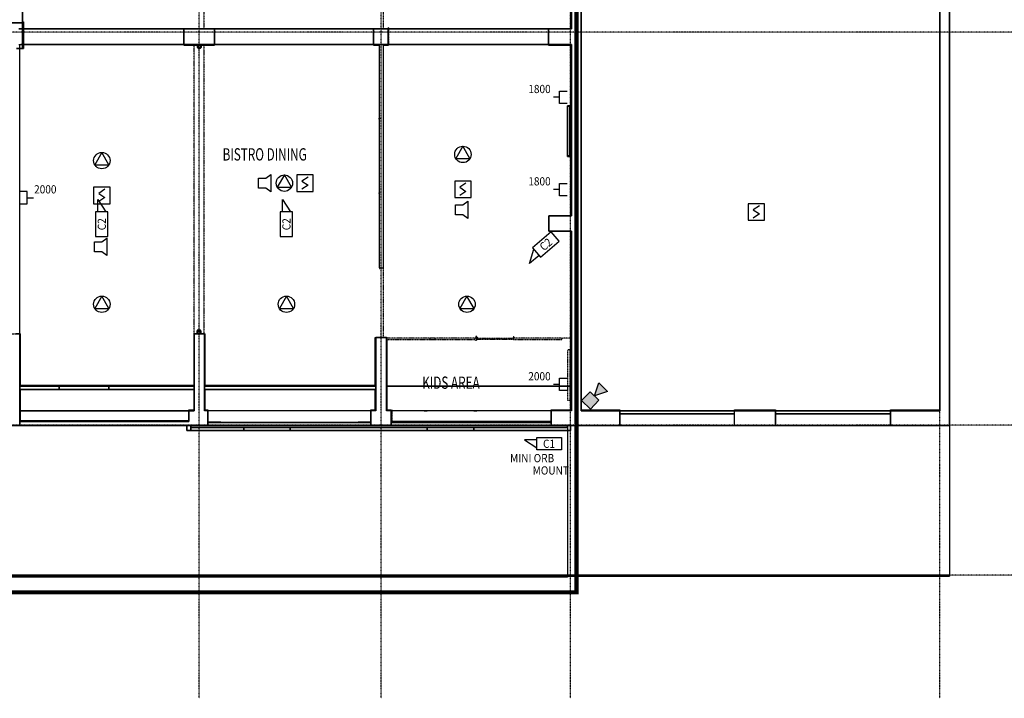
# Model space of a CAD drawing. Extents: x -21350 to 96036, y -3002 to 46867.
# Drawn here: x 27998 to 51995, y -3002 to 13533 of the extents above; entities that cross this region are included whole.
import ezdxf
from ezdxf.enums import TextEntityAlignment as Align

# ---------------------------------------------------------------- set-up
doc = ezdxf.new("R2010")
doc.units = 0
for name, pattern in [('EDG-DASH-3', [4.5, 3, -1.5]), ('X-2549-GC$0$EDG-1DOT-2', [5, 2, -1.4, 0.2, -1.4]), ('X-2549-GC$0$EDG-DASH-3', [4.5, 3, -1.5])]:
    doc.linetypes.add(name, pattern=pattern)
doc.layers.get('0').update_dxf_attribs({"linetype": 'CONTINUOUS'})
for name, color, linetype in [('ARE-GEN', 7, 'EDG-DASH-3'), ('COM-OUTLET', 6, 'CONTINUOUS'), ('COM-SPEAK', 6, 'CONTINUOUS'), ('FIR-DETECT', 6, 'CONTINUOUS'), ('FIR-SPEAK', 6, 'CONTINUOUS'), ('SEC-DETECT', 6, 'CONTINUOUS'), ('SYM-025', 7, 'CONTINUOUS'), ('SYM-050', 6, 'CONTINUOUS'), ('SYM-ATT', 2, 'CONTINUOUS'), ('SYM-TEXT', 7, 'CONTINUOUS'), ('X-2549-GC$0$A-DETL', 31, 'X-2549-GC$0$EDG-DASH-3'), ('X-2549-GC$0$A-FLOR', 31, 'X-2549-GC$0$EDG-DASH-3'), ('X-2549-GC$0$A-GENM', 31, 'X-2549-GC$0$EDG-DASH-3'), ('X-2549-GC$0$A-WALL', 8, 'CONTINUOUS'), ('X-2549-GC$0$Q-CASE', 31, 'X-2549-GC$0$EDG-DASH-3'), ('X-2549-GC$0$RCP-LINES 03-05-2023', 11, 'CONTINUOUS'), ('X-2549-GC$0$S-COLS', 8, 'CONTINUOUS'), ('X-2549-GC$0$S-GRID', 133, 'X-2549-GC$0$EDG-1DOT-2'), ('X-2549-GC$0$STAY-TEXT', 31, 'CONTINUOUS'), ('X-XREF', 7, 'CONTINUOUS')]:
    doc.layers.add(name, color=color, linetype=linetype)
doc.styles.add('EDG', font='edg.shx', dxfattribs={"width": 0.9})
doc.styles.add('X-2549-GC$0$EDG', font='edg.shx', dxfattribs={"width": 0.9})

# ---------------------------------------------------------------- blocks, each defined once
blk = doc.blocks.new('X-2549-GC')
at = {"layer": 'X-2549-GC$0$A-DETL'}
for p, q in [((27746, 5881), (28001, 5881)), ((28001, 4010), (28001, 5881)), ((32247, 5881), (32247, 4010)), ((32247, 5881), (32502, 5881)), ((32502, 4010), (32502, 5881))]:
    blk.add_line(p, q, dxfattribs=at)
at = {"layer": 'X-2549-GC$0$A-FLOR'}
for p, q in [((32487, 15638), (32487, 13311)), ((36854, 15638), (36854, 13311)), ((32247, 5881), (32247, 12911)), ((32487, 12911), (32487, 5881)), ((36854, 7491), (36854, 5789)), ((41426, 5774), (41211, 5774))]:
    blk.add_line(p, q, dxfattribs=at)
at = {"layer": 'X-2549-GC$0$A-GENM'}
for p, q in [((36981, 12911), (36981, 13331)), ((36983, 13331), (36981, 13331)), ((36983, 13331), (36983, 12911)), ((36981, 12911), (36983, 12911)), ((36762, 11111), (36762, 11131)), ((36764, 11131), (36762, 11131)), ((36762, 11111), (36764, 11111)), ((36764, 11131), (36764, 11111)), ((36762, 9291), (36762, 9311)), ((36764, 9311), (36762, 9311)), ((36762, 9291), (36764, 9291)), ((36764, 9311), (36764, 9291)), ((36762, 7471), (36762, 7491)), ((36764, 7491), (36762, 7491)), ((36762, 7471), (36764, 7471)), ((36764, 7491), (36764, 7471)), ((36941, 5741), (36941, 5776)), ((38116, 5776), (36941, 5776)), ((38001, 5741), (38001, 5776)), ((39091, 5776), (38001, 5776)), ((38116, 5776), (38116, 5741)), ((39141, 5776), (39091, 5776)), ((39091, 5776), (39091, 5726)), ((39116, 5803), (39116, 5776)), ((39116, 5803), (39116, 5776)), ((39116, 5776), (39141, 5776)), ((39116, 5776), (39141, 5776)), ((39121, 5806), (39120, 5806)), ((39120, 5806), (39120, 5805)), ((39120, 5805), (39120, 5805)), ((39120, 5805), (39120, 5805)), ((39120, 5805), (39120, 5804)), ((39120, 5804), (39120, 5804)), ((39120, 5804), (39120, 5804)), ((39120, 5804), (39120, 5803)), ((39120, 5804), (39120, 5804)), ((39120, 5803), (39120, 5803)), ((39120, 5803), (39120, 5803)), ((39120, 5803), (39121, 5802)), ((39122, 5808), (39121, 5808)), ((39121, 5808), (39121, 5808)), ((39121, 5808), (39121, 5808)), ((39121, 5808), (39121, 5807)), ((39121, 5807), (39121, 5807)), ((39121, 5807), (39121, 5807)), ((39121, 5807), (39121, 5806)), ((39121, 5806), (39121, 5806)), ((39121, 5806), (39121, 5806)), ((39121, 5802), (39121, 5802)), ((39121, 5802), (39121, 5802)), ((39121, 5802), (39121, 5802)), ((39121, 5802), (39121, 5801)), ((39121, 5801), (39121, 5801)), ((39121, 5801), (39121, 5801)), ((39121, 5801), (39121, 5801)), ((39121, 5801), (39121, 5800)), ((39121, 5800), (39122, 5800)), ((39123, 5810), (39122, 5809)), ((39122, 5809), (39122, 5809)), ((39122, 5809), (39122, 5809)), ((39122, 5809), (39122, 5809)), ((39122, 5809), (39122, 5808)), ((39122, 5800), (39122, 5800)), ((39122, 5800), (39122, 5800)), ((39122, 5800), (39122, 5799)), ((39122, 5799), (39122, 5799)), ((39122, 5799), (39123, 5799)), ((39124, 5810), (39123, 5810)), ((39123, 5810), (39123, 5810)), ((39123, 5810), (39123, 5810)), ((39123, 5810), (39123, 5810)), ((39123, 5810), (39123, 5810)), ((39123, 5799), (39123, 5799)), ((39123, 5799), (39123, 5798)), ((39123, 5798), (39123, 5798)), ((39123, 5798), (39124, 5798)), ((39125, 5811), (39124, 5811)), ((39124, 5811), (39124, 5811)), ((39124, 5811), (39124, 5811)), ((39124, 5811), (39124, 5810)), ((39124, 5798), (39124, 5798)), ((39124, 5798), (39124, 5798)), ((39124, 5798), (39124, 5798)), ((39124, 5798), (39125, 5797)), ((39126, 5811), (39125, 5811)), ((39125, 5811), (39125, 5811)), ((39125, 5811), (39125, 5811)), ((39125, 5797), (39125, 5797)), ((39125, 5797), (39125, 5797)), ((39125, 5797), (39125, 5797)), ((39125, 5797), (39126, 5797)), ((39127, 5812), (39126, 5812)), ((39126, 5812), (39126, 5812)), ((39126, 5812), (39126, 5811)), ((39126, 5811), (39126, 5811)), ((39126, 5797), (39126, 5797)), ((39126, 5797), (39126, 5797)), ((39126, 5797), (39127, 5797)), ((39128, 5812), (39127, 5812)), ((39127, 5812), (39127, 5812)), ((39127, 5812), (39127, 5812)), ((39127, 5797), (39127, 5797)), ((39127, 5797), (39127, 5797)), ((39127, 5797), (39127, 5797)), ((39127, 5797), (39128, 5797)), ((39129, 5812), (39128, 5812)), ((39128, 5812), (39128, 5812)), ((39128, 5812), (39128, 5812)), ((39128, 5797), (39128, 5797)), ((39128, 5797), (39128, 5797)), ((39128, 5797), (39129, 5797)), ((39130, 5812), (39129, 5812)), ((39129, 5812), (39129, 5812)), ((39129, 5812), (39129, 5812)), ((39129, 5812), (39129, 5812)), ((39129, 5797), (39129, 5797)), ((39129, 5797), (39129, 5797)), ((39129, 5797), (39130, 5797)), ((39130, 5811), (39130, 5812)), ((39131, 5811), (39130, 5811)), ((39130, 5811), (39130, 5811)), ((39130, 5797), (39130, 5797)), ((39130, 5797), (39130, 5797)), ((39130, 5797), (39130, 5797)), ((39130, 5797), (39131, 5797)), ((39132, 5811), (39131, 5811)), ((39131, 5811), (39131, 5811)), ((39131, 5811), (39131, 5811)), ((39131, 5811), (39131, 5811)), ((39131, 5797), (39131, 5798)), ((39131, 5798), (39131, 5798)), ((39131, 5798), (39132, 5798)), ((39131, 5797), (39131, 5797)), ((39132, 5810), (39132, 5811)), ((39132, 5811), (39132, 5811)), ((39133, 5810), (39132, 5810)), ((39132, 5810), (39132, 5810)), ((39132, 5798), (39133, 5799)), ((39132, 5798), (39132, 5798)), ((39132, 5798), (39132, 5798)), ((39132, 5798), (39132, 5798)), ((39133, 5809), (39133, 5810)), ((39133, 5810), (39133, 5810)), ((39133, 5810), (39133, 5810)), ((39134, 5809), (39133, 5809)), ((39133, 5809), (39133, 5809)), ((39133, 5799), (39133, 5799)), ((39133, 5799), (39133, 5799)), ((39133, 5799), (39133, 5799)), ((39133, 5799), (39134, 5799)), ((39134, 5808), (39134, 5809)), ((39134, 5809), (39134, 5809)), ((39135, 5807), (39134, 5808)), ((39134, 5808), (39134, 5808)), ((39134, 5808), (39134, 5808)), ((39134, 5808), (39134, 5808)), ((39134, 5800), (39134, 5801)), ((39134, 5801), (39135, 5801)), ((39134, 5799), (39134, 5800)), ((39134, 5800), (39134, 5800)), ((39134, 5800), (39134, 5800)), ((39134, 5800), (39134, 5800)), ((39135, 5806), (39135, 5807)), ((39135, 5807), (39135, 5807)), ((39135, 5807), (39135, 5807)), ((39135, 5807), (39135, 5807)), ((39135, 5805), (39135, 5806)), ((39135, 5806), (39135, 5806)), ((39135, 5806), (39135, 5806)), ((39135, 5804), (39135, 5805)), ((39135, 5805), (39135, 5805)), ((39135, 5805), (39135, 5805)), ((39135, 5805), (39135, 5805)), ((39135, 5803), (39135, 5804)), ((39135, 5804), (39135, 5804)), ((39135, 5804), (39135, 5804)), ((39135, 5802), (39135, 5803)), ((39135, 5803), (39135, 5803)), ((39135, 5803), (39135, 5803)), ((39135, 5803), (39135, 5803)), ((39135, 5801), (39135, 5802)), ((39135, 5802), (39135, 5802)), ((39135, 5802), (39135, 5802)), ((39135, 5801), (39135, 5801)), ((39135, 5801), (39135, 5801)), ((39141, 5776), (39141, 5803)), ((39141, 5776), (39141, 5803)), ((39166, 5779), (39141, 5779)), ((39141, 5776), (39146, 5776)), ((39141, 5726), (39141, 5776)), ((39146, 5776), (40036, 5776)), ((39146, 5776), (39146, 5741)), ((39166, 5776), (39166, 5779)), ((41211, 5776), (40036, 5776)), ((40036, 5741), (40036, 5776)), ((41211, 5776), (41211, 5741)), ((36941, 5741), (38116, 5741)), ((38001, 5741), (39091, 5741)), ((39091, 5726), (39141, 5726)), ((39141, 5741), (39146, 5741)), ((40036, 5741), (39146, 5741)), ((40036, 5741), (41211, 5741)), ((37070, 3720), (37070, 4025)), ((37072, 4025), (37070, 4025)), ((37072, 4025), (37072, 3720))]:
    blk.add_line(p, q, dxfattribs=at)
for centre, radius, start, end in [((39128, 5803), 12.5, 0, 180), ((39128, 5803), 12.5, 0, 180), ((39128, 5803), 12.5, 105, 165), ((39128, 5804), 7.5, 120, 180), ((39128, 5804), 7.5, 120, 180), ((39128, 5804), 7.5, 180, 240), ((39128, 5804), 7.5, 180, 240), ((39128, 5803), 12.5, 15, 75), ((39128, 5804), 7.5, 0, 60), ((39128, 5804), 7.5, 0, 60), ((39128, 5804), 7.5, 300, 0), ((39128, 5804), 7.5, 300, 0), ((40037, 5789), 13.5, 0, 180), ((40037, 5789), 13.5, 75, 180), ((40037, 5789), 13.5, 75, 180), ((40037, 5789), 13.5, 180, 0), ((40037, 5789), 13.5, 180, 255), ((40037, 5789), 13.5, 180, 255), ((40037, 5789), 13.5, 270, 0), ((40037, 5789), 13.5, 270, 0), ((40037, 5789), 13.5, 30, 60), ((40037, 5789), 13.5, 30, 60)]:
    blk.add_arc(centre, radius, start, end, dxfattribs=at)
at = {"layer": 'X-2549-GC$0$A-WALL'}
for p, q in [((50661, 3645), (50661, 21612)), ((50421, 21342), (50421, 4005)), ((41446, 15898), (41446, 13311)), ((41686, 4005), (41686, 15898)), ((41426, 15658), (41426, 13311)), ((26342, 13458), (28070, 13458)), ((28070, 12831), (28070, 13588)), ((28070, 13478), (28090, 13478)), ((28090, 13478), (28090, 12831)), ((28070, 13311), (27980, 13311)), ((32745, 13311), (32000, 13311)), ((32000, 13311), (32000, 12931)), ((32745, 12931), (32745, 13311)), ((36980, 13311), (36620, 13311)), ((36620, 13311), (36620, 12931)), ((36980, 12931), (36980, 13311)), ((41446, 13311), (40887, 13311)), ((40887, 13311), (40887, 12931)), ((27921, 12831), (28090, 12831)), ((32000, 12931), (32346, 12931)), ((32000, 12911), (32000, 12931)), ((32000, 12911), (32330, 12911)), ((32338, 12911), (32412, 12911)), ((32404, 12931), (32745, 12931)), ((32420, 12911), (32745, 12911)), ((32745, 12931), (32745, 12911)), ((36620, 12931), (36980, 12931)), ((36620, 12911), (36620, 12931)), ((36620, 12911), (36764, 12911)), ((36764, 7491), (36764, 12931)), ((36854, 12931), (36854, 7491)), ((36854, 12911), (36980, 12911)), ((36980, 12931), (36980, 12911)), ((40887, 12931), (41446, 12931)), ((40887, 12911), (40887, 12931)), ((40887, 12911), (41446, 12911)), ((41426, 12931), (41426, 8751)), ((41446, 12931), (41446, 8751)), ((41446, 8751), (40892, 8751)), ((40892, 8751), (40892, 8381)), ((40892, 8381), (41446, 8381)), ((41426, 8381), (41426, 4005)), ((41446, 8381), (41446, 4005)), ((36764, 7491), (36854, 7491)), ((28001, 5881), (27907, 5881)), ((28001, 3745), (28001, 5881)), ((28001, 5881), (28021, 5881)), ((28021, 4600), (28021, 5881)), ((32338, 5881), (32247, 5881)), ((32247, 5881), (32247, 4005)), ((32502, 5881), (32396, 5881)), ((32502, 4005), (32502, 5881)), ((32502, 5881), (32522, 5881)), ((32522, 4600), (32522, 5881)), ((36661, 5789), (36681, 5789)), ((36661, 4600), (36661, 5789)), ((36936, 5789), (36681, 5789)), ((36681, 5789), (36681, 4005)), ((36936, 4005), (36936, 5789)), ((36936, 5789), (36956, 5789)), ((36956, 5776), (36956, 5789)), ((36956, 4005), (36956, 5741)), ((32247, 4620), (28001, 4620)), ((28958, 4600), (28001, 4600)), ((28958, 4620), (28958, 4525)), ((30168, 4600), (28958, 4600)), ((30168, 4525), (30168, 4620)), ((32247, 4600), (30168, 4600)), ((36681, 4620), (32502, 4620)), ((36681, 4600), (32502, 4600)), ((28001, 4525), (28958, 4525)), ((28021, 3745), (28021, 4525)), ((28958, 4525), (30168, 4525)), ((30168, 4525), (32247, 4525)), ((32502, 4525), (36681, 4525)), ((32522, 4025), (32522, 4525)), ((36661, 4025), (36661, 4525)), ((32121, 4005), (32121, 4025)), ((32121, 4025), (32247, 4025)), ((32247, 4005), (32121, 4005)), ((32121, 4005), (32121, 3745)), ((32502, 4025), (32587, 4025)), ((32587, 4005), (32502, 4005)), ((32587, 4025), (32587, 4005)), ((32587, 3645), (32587, 4005)), ((36556, 4005), (36556, 4025)), ((36556, 4025), (36681, 4025)), ((36681, 4005), (36556, 4005)), ((36556, 4005), (36556, 3645)), ((37054, 4005), (36936, 4005)), ((36956, 4025), (37054, 4025)), ((37054, 4025), (37054, 4005)), ((37054, 3645), (37054, 4005)), ((40950, 4005), (40950, 4025)), ((40950, 4025), (41446, 4025)), ((41446, 4005), (40950, 4005)), ((40950, 4005), (40950, 3645)), ((41686, 4025), (42621, 4025)), ((50421, 4005), (41686, 4005)), ((42621, 4025), (42621, 4005)), ((42621, 3645), (42621, 4005)), ((42621, 3930), (45421, 3930)), ((45421, 4005), (45421, 4025)), ((45421, 4025), (46421, 4025)), ((45421, 3645), (45421, 4005)), ((46421, 4025), (46421, 4005)), ((46421, 3645), (46421, 4005)), ((46421, 3930), (49221, 3930)), ((49221, 4005), (49221, 4025)), ((49221, 4025), (50421, 4025)), ((49221, 4005), (49221, 3645)), ((27746, 3645), (28001, 3645)), ((32121, 3745), (28001, 3745)), ((28001, 3745), (28001, 3645)), ((32171, 3645), (28001, 3645)), ((32071, 3645), (32071, 3525)), ((32171, 3645), (42621, 3645)), ((32171, 3525), (32171, 3645)), ((32587, 3735), (32897, 3735)), ((36556, 3720), (32587, 3720)), ((32897, 3720), (32897, 3735)), ((36248, 3735), (36556, 3735)), ((36248, 3735), (36248, 3720)), ((40950, 3740), (37054, 3740)), ((40950, 3720), (37054, 3720)), ((41421, 3650), (41351, 3650)), ((41351, 3650), (41351, 3595)), ((41421, 3525), (41421, 3650)), ((45421, 3645), (46421, 3645)), ((49221, 3645), (50661, 3645)), ((32071, 3525), (32171, 3525)), ((41351, 3595), (32171, 3595)), ((32171, 3525), (41421, 3525)), ((33463, 3525), (33463, 3595)), ((34594, 3595), (34594, 3525)), ((37932, 3525), (37932, 3595)), ((39063, 3595), (39063, 3525))]:
    blk.add_line(p, q, dxfattribs=at)
at = {"layer": 'X-2549-GC$0$Q-CASE'}
for p, q in [((41406, 11434), (41351, 11434)), ((41351, 11434), (41351, 10204)), ((41406, 11434), (41406, 10204)), ((41351, 10204), (41406, 10204)), ((41406, 5489), (41351, 5489)), ((41351, 5489), (41351, 4259)), ((41406, 5489), (41406, 4259)), ((41351, 4259), (41406, 4259))]:
    blk.add_line(p, q, dxfattribs=at)
at = {"layer": 'X-2549-GC$0$RCP-LINES 03-05-2023'}
for p, q in [((50661, 21612), (50661, 3645)), ((50421, 4005), (50421, 21342)), ((41446, 13311), (41446, 15898)), ((41686, 15898), (41686, 4005)), ((32000, 13311), (27980, 13311)), ((28025, 13311), (32000, 13311)), ((41428, 13311), (28070, 13311)), ((32000, 12931), (32000, 13311)), ((32000, 13311), (32745, 13311)), ((32745, 13311), (32745, 12931)), ((36620, 13311), (32745, 13311)), ((32745, 13311), (36620, 13311)), ((36620, 12931), (36620, 13311)), ((36620, 13311), (36980, 13311)), ((36980, 13311), (36980, 12931)), ((40887, 13311), (36980, 13311)), ((36980, 13311), (40887, 13311)), ((40887, 12931), (40887, 13311)), ((40887, 13311), (41446, 13311)), ((27980, 12931), (32000, 12931)), ((28001, 5881), (28001, 12931)), ((32000, 12931), (28025, 12931)), ((32346, 12931), (32000, 12931)), ((32330, 12857), (32330, 12915)), ((32338, 12915), (32338, 12857)), ((32346, 12931), (32404, 12931)), ((32404, 12923), (32346, 12923)), ((32346, 12849), (32404, 12849)), ((32404, 12841), (32346, 12841)), ((32745, 12931), (32404, 12931)), ((32412, 12857), (32412, 12915)), ((32420, 12915), (32420, 12857)), ((32745, 12931), (36620, 12931)), ((36620, 12931), (32745, 12931)), ((36980, 12931), (36620, 12931)), ((36980, 12931), (40887, 12931)), ((40887, 12931), (36980, 12931)), ((41446, 12931), (40887, 12931)), ((41446, 8751), (41446, 12931)), ((40892, 8381), (40892, 8751)), ((40892, 8751), (41446, 8751)), ((41446, 8381), (40892, 8381)), ((41446, 4005), (41446, 8381)), ((27921, 5881), (28001, 5881)), ((28001, 5881), (28001, 3745)), ((32247, 4005), (32247, 5881)), ((32247, 5881), (32338, 5881)), ((32322, 5897), (32322, 5955)), ((32330, 5955), (32330, 5897)), ((32338, 5971), (32396, 5971)), ((32396, 5963), (32338, 5963)), ((32338, 5889), (32396, 5889)), ((32396, 5881), (32338, 5881)), ((32396, 5881), (32502, 5881)), ((32404, 5897), (32404, 5955)), ((32412, 5955), (32412, 5897)), ((32502, 5881), (32502, 4005)), ((36681, 4005), (36681, 5789)), ((36681, 5789), (36936, 5789)), ((36936, 5789), (36936, 4005)), ((28001, 4600), (28958, 4600)), ((30168, 4600), (32247, 4600)), ((32502, 4600), (36681, 4600)), ((28958, 4525), (28001, 4525)), ((32247, 4525), (30168, 4525)), ((36681, 4525), (32502, 4525)), ((32121, 3745), (32121, 4005)), ((32121, 4005), (32247, 4005)), ((36681, 4005), (32502, 4005)), ((32587, 4005), (32587, 3645)), ((36556, 3645), (36556, 4005)), ((37857, 4005), (36936, 4005)), ((37054, 4005), (37054, 3645)), ((39063, 4005), (37932, 4005)), ((41446, 4005), (39138, 4005)), ((40950, 3645), (40950, 4005)), ((41686, 4005), (50421, 4005)), ((42621, 4005), (42621, 3645)), ((45421, 3930), (42621, 3930)), ((45421, 3645), (45421, 4005)), ((46421, 4005), (46421, 3645)), ((49221, 3930), (46421, 3930)), ((49221, 3645), (49221, 4005)), ((28001, 3645), (27746, 3645)), ((28001, 3765), (32121, 3765)), ((41361, 3645), (32171, 3645)), ((32587, 3720), (36556, 3720)), ((37054, 3720), (40950, 3720)), ((41351, 3595), (41351, 3650)), ((41351, 3650), (41421, 3650)), ((41351, 3650), (41351, -50)), ((41361, 3645), (50661, 3645)), ((41421, 3650), (41421, 3525)), ((50661, 3645), (50661, -5)), ((32171, 3595), (41351, 3595)), ((41421, 3525), (32171, 3525)), ((33463, 3595), (33463, 3525)), ((34594, 3525), (34594, 3595)), ((37932, 3595), (37932, 3525)), ((39063, 3525), (39063, 3595)), ((50661, -5), (3556, -5)), ((41351, -50), (3651, -50))]:
    blk.add_line(p, q, dxfattribs=at)
at = {"layer": 'X-2549-GC$0$RCP-LINES 03-05-2023', "lineweight": 35}
for p, q in [((28070, 12831), (28070, 15658)), ((41428, 15658), (41428, 13311)), ((28070, 13458), (26342, 13458)), ((27980, 13311), (28070, 13311)), ((28070, 12831), (27921, 12831)), ((28070, 12931), (32000, 12931)), ((32745, 12931), (36620, 12931)), ((36980, 12931), (40887, 12931)), ((41351, 11424), (41351, 11434)), ((41351, 11434), (41406, 11434)), ((41406, 11424), (41351, 11424)), ((41351, 10214), (41351, 11424)), ((41351, 11424), (41406, 11424)), ((41406, 11434), (41406, 11424)), ((41406, 11424), (41406, 10214)), ((41351, 10204), (41351, 10214)), ((41351, 10214), (41406, 10214)), ((41406, 10214), (41351, 10214)), ((41406, 10204), (41351, 10204)), ((41406, 10214), (41406, 10204)), ((28958, 4600), (30168, 4600)), ((28958, 4525), (28958, 4600)), ((30168, 4600), (30168, 4525)), ((41446, 4600), (36936, 4600)), ((30168, 4525), (28958, 4525)), ((32121, 4005), (28001, 4005)), ((37932, 4005), (37857, 4005)), ((39138, 4005), (39063, 4005)), ((28001, 3645), (28001, 3745)), ((28001, 3745), (32121, 3745)), ((28001, 3645), (32171, 3645)), ((32071, 3525), (32071, 3645)), ((32171, 3645), (32171, 3525)), ((32171, 3525), (32071, 3525)), ((50661, -25), (3547, -25)), ((50661, -25), (50661, -5))]:
    blk.add_line(p, q, dxfattribs=at)
at = {"layer": 'X-2549-GC$0$RCP-LINES 03-05-2023'}
for centre, radius, start, end in [((32346, 12915), 16, 90, 180), ((32346, 12857), 16, 180, 270), ((32346, 12915), 8, 90, 180), ((32346, 12857), 8, 180, 270), ((32404, 12915), 16, 0, 90), ((32404, 12915), 8, 0, 90), ((32404, 12857), 8, 270, 0), ((32404, 12857), 16, 270, 0), ((32338, 5955), 16, 90, 180), ((32338, 5897), 16, 180, 270), ((32338, 5955), 8, 90, 180), ((32338, 5897), 8, 180, 270), ((32396, 5955), 16, 0, 90), ((32396, 5955), 8, 0, 90), ((32396, 5897), 8, 270, 0), ((32396, 5897), 16, 270, 0)]:
    blk.add_arc(centre, radius, start, end, dxfattribs=at)
at = {"layer": 'X-2549-GC$0$S-COLS'}
for p, q in [((32330, 12915), (32330, 12857)), ((32338, 12857), (32338, 12915)), ((32404, 12931), (32346, 12931)), ((32346, 12923), (32404, 12923)), ((32404, 12849), (32346, 12849)), ((32346, 12841), (32404, 12841)), ((32412, 12915), (32412, 12857)), ((32420, 12857), (32420, 12915)), ((32322, 5955), (32322, 5897)), ((32330, 5897), (32330, 5955)), ((32396, 5971), (32338, 5971)), ((32338, 5963), (32396, 5963)), ((32396, 5889), (32338, 5889)), ((32338, 5881), (32396, 5881)), ((32404, 5955), (32404, 5897)), ((32412, 5897), (32412, 5955))]:
    blk.add_line(p, q, dxfattribs=at)
for centre, radius, start, end in [((32346, 12915), 16, 90, 180), ((32346, 12857), 16, 180, 270), ((32346, 12915), 8, 90, 180), ((32346, 12857), 8, 180, 270), ((32404, 12915), 16, 0, 90), ((32404, 12915), 8, 0, 90), ((32404, 12857), 16, 270, 0), ((32404, 12857), 8, 270, 0), ((32338, 5955), 16, 90, 180), ((32338, 5897), 16, 180, 270), ((32338, 5955), 8, 90, 180), ((32338, 5897), 8, 180, 270), ((32396, 5955), 16, 0, 90), ((32396, 5955), 8, 0, 90), ((32396, 5897), 16, 270, 0), ((32396, 5897), 8, 270, 0)]:
    blk.add_arc(centre, radius, start, end, dxfattribs=at)
at = {"layer": 'X-2549-GC$0$S-GRID'}
for p, q in [((32375, -3002), (32375, 46067)), ((36809, -3002), (36809, 46067)), ((41421, -3002), (41421, 46067)), ((50421, -3002), (50421, 46067)), ((58490, 13232), (-890, 13232)), ((58490, 3650), (-890, 3650)), ((58490, 0), (-890, 0))]:
    blk.add_line(p, q, dxfattribs=at)
at = {"layer": 'X-2549-GC$0$STAY-TEXT', "style": 'X-2549-GC$0$EDG', "width": 0.7}
for s, p in [('%%UBISTRO DINING', (32944, 10102)), ('%%UKIDS AREA', (37809, 4539))]:
    blk.add_text(s, height=300, dxfattribs=at).set_placement(p)
blk = doc.blocks.new('SPK-CEIL')
at = {"layer": 'SYM-025', "linetype": 'ByBlock'}
blk.add_lwpolyline([(173, -100), (0, 200), (-173, -100)], close=True, dxfattribs=at)
at = {"layer": 'SYM-050', "color": 0, "linetype": 'ByBlock'}
blk.add_circle((0, 0), 200, dxfattribs=at)
at = {"layer": 'SYM-ATT', "linetype": 'ByBlock', "style": 'EDG', "width": 0.9}
for tag, p in [('MOUNT', (200, 800)), ('CHAN', (200, 500)), ('TYPE', (200, 200))]:
    blk.add_attdef(tag, p, '', height=200, dxfattribs=at)
at = {"layer": 'SYM-ATT', "color": 255, "linetype": 'ByBlock', "style": 'EDG', "width": 0.9}
for tag, flags in [('RATING', 3), ('EQUIP', 3), ('NAME', 3), ('ID', 9)]:
    blk.add_attdef(tag, (0, 0), '', height=200, dxfattribs=dict(at, flags=flags))
at = {"layer": 'SYM-TEXT', "color": 255, "linetype": 'ByBlock', "style": 'EDG', "width": 0.9, "flags": 3}
blk.add_attdef('TEXT', (0, 0), '', height=200, dxfattribs=at)
blk = doc.blocks.new('DET-SMOK')
at = {"layer": 'SYM-025', "linetype": 'ByBlock'}
blk.add_lwpolyline([(75, 150), (-75, 50), (75, -50), (-75, -150)], dxfattribs=at)
at = {"layer": 'SYM-050', "color": 0, "linetype": 'ByBlock', "ltscale": 0.75}
blk.add_lwpolyline([(-200, 200), (-200, -200), (200, -200), (200, 200)], close=True, dxfattribs=at)
at = {"layer": 'SYM-ATT', "linetype": 'ByBlock', "style": 'EDG', "width": 0.9}
for tag, p in [('CHAN', (300, 100)), ('TYPE', (300, -200))]:
    blk.add_attdef(tag, p, '', height=200, dxfattribs=at)
at = {"layer": 'SYM-ATT', "color": 255, "linetype": 'ByBlock', "style": 'EDG', "width": 0.9}
for tag, flags in [('RATING', 3), ('MOUNT', 3), ('EQUIP', 3), ('NAME', 3), ('ID', 9)]:
    blk.add_attdef(tag, (0, 0), '', height=200, dxfattribs=dict(at, flags=flags))
at = {"layer": 'SYM-TEXT', "color": 255, "linetype": 'ByBlock', "style": 'EDG', "width": 0.9, "flags": 3}
blk.add_attdef('TEXT', (0, 0), '', height=200, dxfattribs=at)
blk = doc.blocks.new('SPK-EVAC')
at = {"layer": 'SYM-050', "color": 0, "linetype": 'ByBlock'}
blk.add_lwpolyline([(120, 208), (120, -210), (0, -120), (-180, -120), (-180, 120), (0, 120), (120, 208)], dxfattribs=at)
at = {"layer": 'SYM-ATT', "linetype": 'ByBlock', "style": 'EDG', "width": 0.9}
for tag, p in [('MOUNT', (200, 800)), ('CHAN', (200, 500)), ('TYPE', (200, 200))]:
    blk.add_attdef(tag, p, '', height=200, dxfattribs=at)
at = {"layer": 'SYM-ATT', "color": 255, "linetype": 'ByBlock', "style": 'EDG', "width": 0.9}
for tag, flags in [('RATING', 3), ('EQUIP', 3), ('NAME', 3), ('ID', 9)]:
    blk.add_attdef(tag, (0, 0), '', height=200, dxfattribs=dict(at, flags=flags))
at = {"layer": 'SYM-TEXT', "color": 255, "linetype": 'ByBlock', "style": 'EDG', "width": 0.9, "flags": 3}
blk.add_attdef('TEXT', (0, 0), '', height=200, dxfattribs=at)
blk = doc.blocks.new('FIR-HORN')
at = {"layer": 'SYM-050', "linetype": 'ByBlock'}
h = blk.add_hatch(color=0, dxfattribs=at)
h.paths.add_polyline_path([(0, 150), (0, -150), (300, -150), (300, 150)])
h.paths.add_polyline_path([(600, 150), (600, -150), (300, 0)])
at = {"layer": 'SYM-050', "color": 0, "linetype": 'ByBlock'}
for points in [[(0, 150), (0, -150), (300, -150), (300, 150)], [(600, 150), (600, -150), (300, 0)]]:
    blk.add_lwpolyline(points, close=True, dxfattribs=at)
at = {"layer": 'SYM-ATT', "linetype": 'ByBlock', "style": 'EDG', "width": 0.9}
for tag, p in [('MOUNT', (400, 800)), ('TYPE', (400, 500)), ('CHAN', (400, 200))]:
    blk.add_attdef(tag, p, '', height=200, dxfattribs=at)
at = {"layer": 'SYM-ATT', "color": 255, "linetype": 'ByBlock', "style": 'EDG', "width": 0.9}
for tag, flags in [('RATING', 3), ('EQUIP', 3), ('NAME', 3), ('ID', 9)]:
    blk.add_attdef(tag, (0, 0), '', height=200, dxfattribs=dict(at, flags=flags))
at = {"layer": 'SYM-TEXT', "color": 255, "linetype": 'ByBlock', "style": 'EDG', "width": 0.9, "flags": 3}
blk.add_attdef('TEXT', (0, 0), '', height=200, dxfattribs=at)
blk = doc.blocks.new('DET-CAM')
at = {"color": 0, "linetype": 'ByBlock'}
blk.add_lwpolyline([(600, 100), (900, 100), (600, -100)], dxfattribs=at)
at = {"layer": 'SYM-050', "color": 0, "linetype": 'ByBlock'}
blk.add_lwpolyline([(0, 150), (0, -150), (600, -150), (600, 150)], close=True, dxfattribs=at)
at = {"layer": 'SYM-ATT', "linetype": 'ByBlock', "style": 'EDG', "width": 0.9}
for tag, p in [('MOUNT', (400, 500)), ('TYPE', (400, 200))]:
    blk.add_attdef(tag, p, '', height=200, dxfattribs=at)
blk.add_attdef('CHAN', text='', height=200, dxfattribs=at).set_placement((300, 0), align=Align.MIDDLE_CENTER)
at = {"layer": 'SYM-ATT', "color": 255, "linetype": 'ByBlock', "style": 'EDG', "width": 0.9}
for tag, flags in [('RATING', 3), ('EQUIP', 3), ('NAME', 3), ('ID', 9)]:
    blk.add_attdef(tag, (0, 0), '', height=200, dxfattribs=dict(at, flags=flags))
at = {"layer": 'SYM-TEXT', "color": 255, "linetype": 'ByBlock', "style": 'EDG', "width": 0.9, "flags": 3}
blk.add_attdef('TEXT', (0, 0), '', height=200, dxfattribs=at)
blk = doc.blocks.new('OUT-MATV')
at = {"layer": 'SYM-050', "color": 0, "linetype": 'ByBlock', "ltscale": 0.75}
for points in [[(0, 187.5), (0, 337.5)], [(-150, 0), (-150, 187.5), (150, 187.5), (150, 0)]]:
    blk.add_lwpolyline(points, dxfattribs=at)
at = {"layer": 'SYM-ATT', "linetype": 'ByBlock', "style": 'EDG', "width": 0.9}
for tag, p in [('CHAN', (-150, 1000)), ('TYPE', (-150, 700)), ('MOUNT', (-150, 400))]:
    blk.add_attdef(tag, p, '', height=200, dxfattribs=at)
at = {"layer": 'SYM-ATT', "color": 255, "linetype": 'ByBlock', "style": 'EDG', "width": 0.9}
for tag, flags in [('EQUIP', 3), ('RATING', 3), ('NAME', 3), ('ID', 9)]:
    blk.add_attdef(tag, (0, 0), '', height=200, dxfattribs=dict(at, flags=flags))
at = {"layer": 'SYM-TEXT', "color": 255, "linetype": 'ByBlock', "style": 'EDG', "width": 0.9, "flags": 3}
blk.add_attdef('TEXT', (0, 0), '', height=200, dxfattribs=at)

msp = doc.modelspace()

# ---------------------------------------------------------------- linework, layer by layer
at = {"layer": 'ARE-GEN', "const_width": 100}
msp.add_lwpolyline([(3557, -418), (41570, -418), (41570, -41), (41570, 21738), (36836, 21738), (36836, 15732), (23395, 15732)], dxfattribs=at)

# ---------------------------------------------------------------- block references
at = {"layer": 'COM-OUTLET'}
ref = msp.add_blockref('OUT-MATV', (41344, 11645), dxfattribs=dict(at, rotation=90))
ref.add_attrib('MOUNT', '1800', (40394, 11745), dxfattribs={"layer": 'SYM-ATT', "linetype": 'ByBlock', "height": 200, "style": 'EDG', "width": 0.9})
ref = msp.add_blockref('OUT-MATV', (41344, 9395), dxfattribs=dict(at, rotation=90))
ref.add_attrib('MOUNT', '1800', (40394, 9495), dxfattribs={"layer": 'SYM-ATT', "linetype": 'ByBlock', "height": 200, "style": 'EDG', "width": 0.9})
ref = msp.add_blockref('OUT-MATV', (27994, 9195), dxfattribs=dict(at, xscale=-1, rotation=270))
ref.add_attrib('MOUNT', '2000', (28350, 9300), dxfattribs={"layer": 'SYM-ATT', "linetype": 'ByBlock', "height": 200, "style": 'EDG', "width": 0.9})
ref = msp.add_blockref('OUT-MATV', (41344, 4645), dxfattribs=dict(at, rotation=90.00000000000001))
ref.add_attrib('MOUNT', '2000', (40394, 4745), dxfattribs={"layer": 'SYM-ATT', "linetype": 'ByBlock', "height": 200, "style": 'EDG', "width": 0.9})
at = {"layer": 'COM-SPEAK'}
for p in [(38800, 10250), (30000, 10100), (34450, 9550), (30000, 6600), (34500, 6600), (38900, 6600)]:
    msp.add_blockref('SPK-CEIL', p, dxfattribs=at)
at = {"layer": 'FIR-DETECT'}
for p in [(34950, 9550), (38800, 9400), (30000, 9250), (45950, 8850)]:
    msp.add_blockref('DET-SMOK', p, dxfattribs=at)
at = {"layer": 'FIR-SPEAK'}
for p in [(34000, 9550), (38800, 8900), (30000, 8000)]:
    msp.add_blockref('SPK-EVAC', p, dxfattribs=at)
at = {"layer": 'FIR-SPEAK', "rotation": 45.85509739626672}
msp.add_blockref('FIR-HORN', (41800, 4150), dxfattribs=at)
at = {"layer": 'SEC-DETECT', "rotation": 90}
for p in [(30000, 8250), (34500, 8250)]:
    msp.add_blockref('DET-CAM', p, dxfattribs=at).add_auto_attribs({'CHAN': 'C2'})
at = {"layer": 'SEC-DETECT'}
ref = msp.add_blockref('DET-CAM', (41050, 8250), dxfattribs=dict(at, rotation=220.1009075462123))
ref.add_attrib('CHAN', 'C2', dxfattribs={"layer": 'SYM-ATT', "linetype": 'ByBlock', "height": 200, "rotation": 40.8076, "style": 'EDG', "width": 0.9}).set_placement((40821, 8057), align=Align.MIDDLE_CENTER)
ref = msp.add_blockref('DET-CAM', (41200, 3200), dxfattribs=dict(at, xscale=-1))
ref.add_attrib('CHAN', 'C1', dxfattribs={"layer": 'SYM-ATT', "linetype": 'ByBlock', "height": 200, "style": 'EDG', "width": 0.9}).set_placement((40900, 3200), align=Align.MIDDLE_CENTER)
ref.add_attrib('TYPE', 'MINI ORB', (39950, 2750), dxfattribs={"layer": 'SYM-ATT', "linetype": 'ByBlock', "height": 200, "style": 'EDG', "width": 0.9})
ref.add_attrib('MOUNT', 'MOUNT', (40500, 2450), dxfattribs={"layer": 'SYM-ATT', "linetype": 'ByBlock', "height": 200, "style": 'EDG', "width": 0.9})
at = {"layer": 'X-XREF'}
msp.add_blockref('X-2549-GC', (0, 0), dxfattribs=at)

doc.saveas('drawing.dxf')
